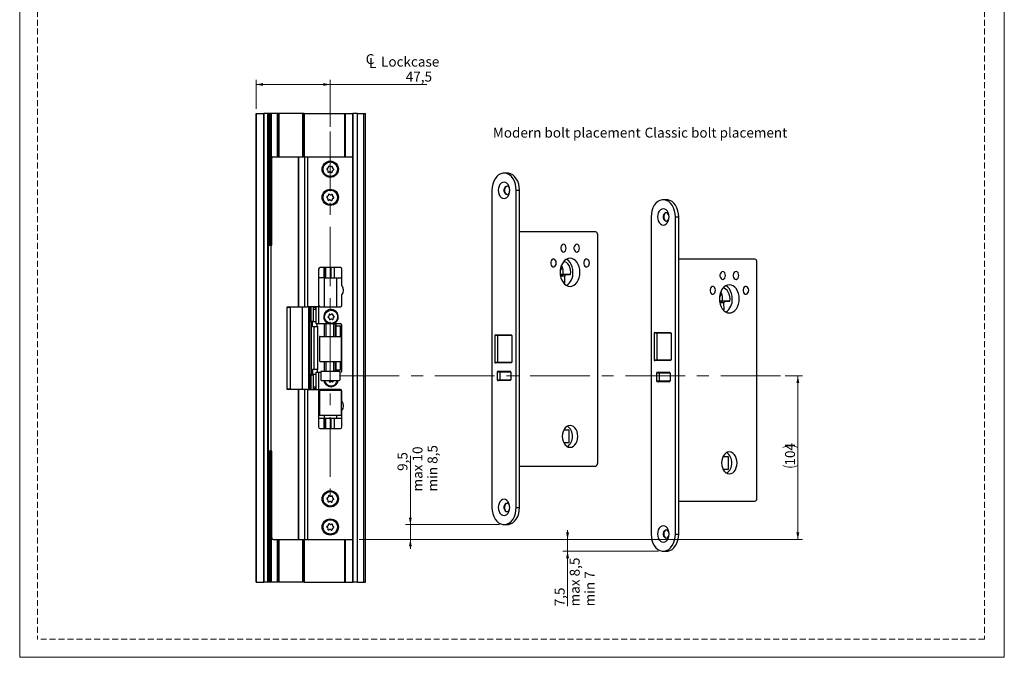
# Model space of a CAD drawing. Units: millimetres. Extents: x 0 to 210, y 0 to 297.
# Drawn here: x 0 to 210, y 0 to 136 of the extents above; entities that cross this region are included whole.
import ezdxf

# ---------------------------------------------------------------- set-up
doc = ezdxf.new("R2010")
doc.units = ezdxf.units.MM
doc.linetypes.add('CENTERX2', pattern=[20.32, 12.7, -2.54, 2.54, -2.54])
doc.linetypes.add('HIDDEN', pattern=[1.905, 1.27, -0.635])
doc.layers.add('STÖDLINJER', color=7, linetype='HIDDEN', plot=False)
doc.styles.add('SLDTEXTSTYLE1', font='TXT', dxfattribs={"width": 0.605})
doc.dimstyles.new('SLDDIMSTYLE0', dxfattribs={"dimtxt": 2.054655, "dimasz": 1.5, "dimexe": 0, "dimexo": 0.0625, "dimgap": 0.513664, "dimtad": 1, "dimdec": 1, "dimlfac": 3, "dimrnd": 1e-09, "dimzin": 12, "dimdsep": 46, "dimtxsty": 'SLDTEXTSTYLE1', "dimsah": 1, "dimcen": 0.09, "dimadec": 0, "dimazin": 3, "dimtfac": 1, "dimtdec": 1, "dimtofl": 0, "dimtmove": 0, "dimatfit": 3, "dimfxl": 0, "dimfrac": 2, "dimtolj": 1, "dimtzin": 12, "dimarcsym": 0})
doc.dimstyles.new('SLDDIMSTYLE2', dxfattribs={"dimtxt": 2.054655, "dimasz": 1.5, "dimexe": 0, "dimexo": 0.0625, "dimgap": 0.513664, "dimtad": 1, "dimdec": 1, "dimlfac": 3, "dimrnd": 1e-09, "dimzin": 12, "dimdsep": 46, "dimtxsty": 'SLDTEXTSTYLE1', "dimsah": 1, "dimcen": 0.09, "dimadec": 0, "dimazin": 3, "dimtfac": 1, "dimtdec": 1, "dimtmove": 0, "dimatfit": 0, "dimfxl": 0, "dimfrac": 2, "dimtolj": 1, "dimtzin": 12, "dimarcsym": 0})

# ---------------------------------------------------------------- blocks, each defined once
blk = doc.blocks.new('_D_17')
at = {"color": 7, "linetype": 'Continuous', "lineweight": 0}
for p, q in [((83.32, 28.31), (83.32, 42.98)), ((102.3, 28.31), (82.32, 28.31)), ((83.32, 25.15), (83.32, 28.31)), ((72.41, 25.15), (84.32, 25.15)), ((83.32, 25.15), (83.32, 23.15))]:
    blk.add_line(p, q, dxfattribs=at)
at = {"color": 7, "linetype": 'Continuous', "lineweight": 18}
for points in [[(83.32, 28.31), (83.63, 29.81), (83.01, 29.81)], [(83.32, 25.15), (83.01, 23.65), (83.63, 23.65)]]:
    blk.add_solid(points, dxfattribs=at)
at = {"color": 7, "linetype": 'Continuous', "lineweight": 18, "char_height": 2.117, "attachment_point": 1, "rotation": 90, "style": 'SLDTEXTSTYLE1'}
for s, insert in [('max 10', (83.79, 35.4)), ('min 8,5', (86.99, 35.4)), ('9,5', (80.59, 39.77))]:
    blk.add_mtext(s, dxfattribs=dict(at, insert=insert))
blk = doc.blocks.new('_D_18')
at = {"color": 7, "linetype": 'Continuous', "lineweight": 0}
for p, q in [((116.85, 25.15), (116.85, 27.15)), ((72.41, 25.15), (117.85, 25.15)), ((116.85, 25.15), (116.85, 22.65)), ((136.27, 22.65), (115.85, 22.65)), ((116.85, 22.65), (116.85, 10.88))]:
    blk.add_line(p, q, dxfattribs=at)
at = {"color": 7, "linetype": 'Continuous', "lineweight": 18}
for points in [[(116.85, 25.15), (117.16, 26.65), (116.54, 26.65)], [(116.85, 22.65), (116.54, 21.15), (117.16, 21.15)]]:
    blk.add_solid(points, dxfattribs=at)
at = {"color": 7, "linetype": 'Continuous', "lineweight": 18, "char_height": 2.117, "attachment_point": 1, "rotation": 90, "style": 'SLDTEXTSTYLE1'}
for s, insert in [('max 8,5', (117.32, 10.88)), ('min 7', (120.52, 10.88)), ('7,5', (114.12, 10.88))]:
    blk.add_mtext(s, dxfattribs=dict(at, insert=insert))
blk = doc.blocks.new('_D_19')
at = {"color": 7, "linetype": 'Continuous', "lineweight": 0}
for p, q in [((163.23, 60.05), (166.97, 60.05)), ((165.97, 60.05), (165.97, 25.15)), ((72.41, 25.15), (166.97, 25.15))]:
    blk.add_line(p, q, dxfattribs=at)
at = {"color": 7, "linetype": 'Continuous', "lineweight": 18}
for centre, start, end in [((164.37, 41.58), 63.4349, 116.5651), ((164.37, 44.12), 243.4349, 296.5651)]:
    blk.add_arc(centre, 3.58, start, end, dxfattribs=at)
for points in [[(165.97, 60.05), (165.66, 58.55), (166.28, 58.55)], [(165.97, 25.15), (166.28, 26.65), (165.66, 26.65)]]:
    blk.add_solid(points, dxfattribs=at)
at = {"color": 7, "linetype": 'Continuous', "lineweight": 18, "insert": (163.24, 40.92), "char_height": 2.117, "attachment_point": 1, "rotation": 90, "style": 'SLDTEXTSTYLE1'}
blk.add_mtext('104', dxfattribs=at)
blk = doc.blocks.new('SW_SYMBOL_MOD_CL')
at = {"color": 0, "linetype": 'Continuous', "lineweight": 18, "char_height": 776, "attachment_point": 5, "style": 'SLDTEXTSTYLE1'}
for s, insert in [('C', (400, 600)), ('L', (600, 300))]:
    blk.add_mtext(s, dxfattribs=dict(at, insert=insert))
blk = doc.blocks.new('_D_20')
at = {"color": 7, "linetype": 'Continuous', "lineweight": 0}
for p, q in [((50.41, 117.02), (50.41, 123.23)), ((66.24, 122.23), (50.41, 122.23)), ((66.24, 113.2), (66.24, 123.23)), ((66.24, 122.23), (86.84, 122.23))]:
    blk.add_line(p, q, dxfattribs=at)
at = {"color": 7, "linetype": 'Continuous', "lineweight": 18}
for points in [[(50.41, 122.23), (51.91, 121.92), (51.91, 122.54)], [(66.24, 122.23), (64.74, 122.54), (64.74, 121.92)]]:
    blk.add_solid(points, dxfattribs=at)
at = {"color": 7, "linetype": 'Continuous', "lineweight": 18, "xscale": 0.002728526715850659, "yscale": 0.002728526715850659, "zscale": 0.002728526715850659, "rotation": 359.9999999999992}
blk.add_blockref('SW_SYMBOL_MOD_CL', (73.63, 125.73), dxfattribs=at)
at = {"color": 7, "linetype": 'Continuous', "lineweight": 18, "char_height": 2.117, "attachment_point": 1, "style": 'SLDTEXTSTYLE1'}
for s, insert in [('Lockcase', (77.07, 128.16)), ('47,5', (82.34, 124.96))]:
    blk.add_mtext(s, dxfattribs=dict(at, insert=insert))

msp = doc.modelspace()

# ---------------------------------------------------------------- linework, layer by layer
at = {"color": 7, "linetype": 'Continuous', "lineweight": 18}
for p, q in [((0, 0), (0, 297)), ((210, 297), (210, 0)), ((210, 0), (0, 0))]:
    msp.add_line(p, q, dxfattribs=at)
at = {"color": 7, "linetype": 'Continuous', "lineweight": 25}
for p, q in [((50.41, 16.024), (50.41, 116.024)), ((50.41, 116.024), (50.493, 116.024)), ((50.493, 16.024), (50.493, 116.024)), ((50.493, 116.024), (52.076, 116.024)), ((52.175, 116.024), (52.076, 116.024)), ((52.076, 16.024), (52.076, 116.024)), ((52.175, 16.024), (52.175, 116.024)), ((52.908, 116.024), (52.175, 116.024)), ((52.908, 16.024), (52.908, 116.024)), ((53.075, 116.024), (52.908, 116.024)), ((53.075, 88.19), (53.075, 116.024)), ((53.242, 116.024), (53.075, 116.024)), ((53.242, 88.19), (53.242, 116.024)), ((53.508, 116.024), (53.242, 116.024)), ((53.508, 88.19), (53.508, 116.024)), ((53.675, 116.024), (53.508, 116.024)), ((53.675, 88.19), (53.675, 116.024)), ((54.972, 116.024), (53.675, 116.024)), ((54.972, 106.813), (54.972, 116.024)), ((55.038, 116.024), (54.972, 116.024)), ((55.172, 116.024), (55.038, 116.024)), ((55.038, 106.813), (55.038, 116.024)), ((55.172, 106.813), (55.172, 116.024)), ((55.339, 116.024), (55.172, 116.024)), ((55.339, 106.813), (55.339, 116.024)), ((60.378, 116.024), (55.339, 116.024)), ((60.378, 106.813), (60.378, 116.024)), ((60.545, 116.024), (60.378, 116.024)), ((60.545, 106.813), (60.545, 116.024)), ((60.678, 116.024), (60.545, 116.024)), ((60.678, 106.813), (60.678, 116.024)), ((60.678, 116.024), (60.745, 116.024)), ((60.745, 106.813), (60.745, 116.024)), ((60.745, 116.024), (69.325, 116.024)), ((69.325, 106.813), (69.325, 116.024)), ((69.325, 116.024), (69.408, 116.024)), ((69.408, 106.813), (69.408, 116.024)), ((69.408, 116.024), (69.492, 116.024)), ((69.492, 106.813), (69.492, 116.024)), ((69.492, 116.024), (71.085, 116.024)), ((71.085, 116.024), (71.085, 16.024)), ((71.087, 116.024), (71.085, 116.024)), ((71.087, 16.024), (71.087, 116.024)), ((72.044, 116.024), (71.087, 116.024)), ((72.044, 16.024), (72.044, 116.024)), ((72.075, 116.024), (72.044, 116.024)), ((72.075, 16.024), (72.075, 116.024)), ((72.075, 116.024), (73.408, 116.024)), ((73.408, 16.024), (73.408, 116.024)), ((73.408, 116.024), (73.742, 116.024)), ((73.742, 116.024), (73.743, 116.024)), ((73.742, 16.024), (73.742, 116.024)), ((73.743, 16.024), (73.743, 116.024)), ((53.742, 87.98), (53.742, 106.48)), ((54.075, 106.813), (59.408, 106.813)), ((59.408, 106.813), (59.462, 106.813)), ((59.408, 106.813), (59.408, 74.813)), ((59.462, 106.813), (60.772, 106.813)), ((59.462, 106.813), (59.462, 74.813)), ((60.772, 106.813), (60.772, 74.813)), ((60.772, 106.813), (61.361, 106.813)), ((61.361, 106.813), (61.361, 74.813)), ((61.361, 106.813), (71.085, 106.813)), ((104.005, 103.313), (103.298, 103.313)), ((100.705, 99.647), (100.705, 31.98)), ((105.891, 99.647), (106.598, 99.647)), ((105.891, 31.98), (105.891, 99.647)), ((106.598, 31.98), (106.598, 99.647)), ((137.977, 97.647), (137.27, 97.647)), ((134.677, 93.98), (134.677, 26.313)), ((139.863, 93.98), (140.57, 93.98)), ((139.863, 26.313), (139.863, 93.98)), ((140.57, 26.313), (140.57, 93.98)), ((122.802, 90.813), (106.598, 90.813)), ((123.274, 41.48), (123.274, 90.147)), ((53.242, 88.19), (53.075, 88.19)), ((53.075, 87.98), (53.075, 88.19)), ((53.075, 43.98), (53.075, 87.98)), ((53.075, 87.98), (53.575, 87.98)), ((53.508, 88.19), (53.242, 88.19)), ((53.675, 88.19), (53.508, 88.19)), ((53.575, 87.98), (53.575, 43.98)), ((53.575, 87.98), (53.742, 87.98)), ((156.774, 84.98), (140.57, 84.98)), ((157.246, 33.98), (157.246, 84.313)), ((63.742, 82.813), (63.742, 75.147)), ((68.408, 83.147), (64.075, 83.147)), ((64.917, 80.98), (64.917, 83.147)), ((65.084, 80.98), (65.084, 83.147)), ((65.225, 80.98), (65.225, 83.147)), ((65.292, 80.98), (65.292, 83.147)), ((66.409, 80.98), (66.409, 83.147)), ((67.076, 83.147), (67.076, 80.98)), ((68.742, 79.313), (68.742, 82.813)), ((115.293, 82.641), (115.289, 82.641)), ((115.524, 83.595), (115.527, 82.976)), ((64.965, 80.98), (63.742, 80.98)), ((64.965, 80.98), (64.965, 74.813)), ((64.965, 80.98), (67.556, 80.98)), ((67.556, 80.98), (67.556, 74.813)), ((67.556, 80.98), (68.742, 80.98)), ((115.288, 81.657), (115.896, 81.663)), ((117.499, 81.663), (115.896, 81.663)), ((116.25, 79.871), (115.999, 79.871)), ((116.039, 79.824), (116.25, 79.871)), ((116.25, 79.871), (116.242, 81.317)), ((116.476, 81.653), (117.499, 81.663)), ((149.496, 77.929), (149.499, 77.31)), ((68.742, 75.147), (68.742, 77.313)), ((149.26, 75.99), (149.868, 75.996)), ((149.265, 76.974), (149.261, 76.974)), ((151.471, 75.996), (149.868, 75.996)), ((150.222, 74.204), (150.214, 75.65)), ((150.448, 75.986), (151.471, 75.996)), ((57.075, 74.747), (57.075, 74.813)), ((57.075, 74.813), (59.408, 74.813)), ((57.075, 57.213), (57.075, 74.747)), ((57.075, 74.747), (57.723, 74.747)), ((57.723, 57.213), (57.723, 74.747)), ((60.283, 74.747), (57.723, 74.747)), ((58.908, 74.813), (58.908, 74.747)), ((59.408, 74.813), (59.462, 74.813)), ((59.462, 74.813), (60.772, 74.813)), ((60.283, 57.213), (60.283, 74.747)), ((60.772, 74.813), (61.361, 74.813)), ((63.742, 74.813), (61.361, 74.813)), ((61.651, 57.147), (61.651, 74.813)), ((61.751, 57.147), (61.751, 74.813)), ((61.751, 74.813), (61.751, 57.147)), ((62.084, 71.663), (62.084, 74.813)), ((62.184, 71.663), (62.184, 74.813)), ((62.575, 74.813), (62.575, 74.647)), ((63.075, 74.647), (62.575, 74.647)), ((62.575, 74.647), (62.575, 74.313)), ((62.575, 74.313), (62.575, 71.613)), ((62.575, 74.313), (63.242, 74.313)), ((63.075, 74.647), (63.075, 74.313)), ((63.242, 71.147), (63.242, 74.813)), ((63.742, 74.813), (63.742, 71.147)), ((64.075, 74.813), (68.408, 74.813)), ((150.222, 74.204), (149.971, 74.204)), ((150.011, 74.157), (150.222, 74.204)), ((62.177, 71.663), (61.811, 71.663)), ((61.811, 71.663), (61.811, 60.297)), ((62.177, 71.663), (62.177, 60.297)), ((62.575, 71.663), (62.177, 71.663)), ((62.241, 60.413), (62.241, 71.613)), ((62.241, 71.613), (62.244, 71.613)), ((62.244, 60.413), (62.244, 71.613)), ((62.244, 71.613), (62.454, 71.613)), ((62.454, 70.613), (62.454, 71.613)), ((63.242, 71.613), (62.454, 71.613)), ((62.454, 70.613), (62.813, 70.613)), ((62.813, 61.413), (62.813, 70.613)), ((62.813, 70.613), (63.577, 70.613)), ((63.742, 71.147), (63.242, 71.147)), ((63.431, 70.613), (63.431, 71.147)), ((63.577, 61.413), (63.577, 70.613)), ((65.956, 71.147), (63.742, 71.147)), ((64.904, 71.147), (64.904, 68.48)), ((65.392, 68.48), (65.392, 71.147)), ((68.408, 71.147), (66.861, 71.147)), ((66.998, 68.48), (66.998, 71.147)), ((67.442, 71.147), (67.442, 70.647)), ((67.442, 70.647), (67.442, 68.48)), ((68.367, 70.647), (67.442, 70.647)), ((68.367, 70.647), (68.367, 68.48)), ((68.608, 70.647), (68.367, 70.647)), ((68.608, 61.313), (68.608, 70.647)), ((68.742, 61.147), (68.742, 70.813)), ((135.453, 69.313), (135.738, 69.313)), ((135.738, 69.313), (138.802, 69.313)), ((63.908, 68.313), (63.908, 63.313)), ((64.075, 68.48), (68.477, 68.48)), ((68.575, 68.465), (68.575, 63.162)), ((101.884, 68.647), (101.315, 68.647)), ((101.315, 68.647), (101.315, 62.98)), ((101.481, 68.813), (101.766, 68.813)), ((101.766, 68.813), (104.83, 68.813)), ((101.884, 68.647), (101.884, 62.98)), ((104.948, 68.647), (101.884, 68.647)), ((104.948, 68.647), (104.948, 62.98)), ((135.856, 69.147), (135.287, 69.147)), ((135.287, 69.147), (135.287, 63.48)), ((135.856, 69.147), (135.856, 63.48)), ((138.92, 69.147), (135.856, 69.147)), ((138.92, 69.147), (138.92, 63.48)), ((64.075, 63.147), (68.477, 63.147)), ((64.904, 63.147), (64.904, 61.047)), ((65.392, 61.047), (65.392, 63.147)), ((66.998, 61.047), (66.998, 63.147)), ((67.442, 63.147), (67.442, 61.313)), ((68.367, 63.147), (68.367, 61.313)), ((135.287, 63.48), (135.856, 63.48)), ((135.738, 63.313), (135.453, 63.313)), ((138.802, 63.313), (135.738, 63.313)), ((135.856, 63.48), (138.92, 63.48)), ((62.454, 61.413), (62.454, 60.413)), ((62.813, 61.413), (62.454, 61.413)), ((63.577, 61.413), (62.813, 61.413)), ((63.431, 61.413), (63.431, 60.813)), ((64.375, 61.047), (68.044, 61.047)), ((67.442, 61.313), (68.367, 61.313)), ((67.442, 61.313), (67.442, 61.047)), ((68.275, 60.913), (68.275, 59.213)), ((68.608, 61.313), (68.367, 61.313)), ((101.315, 62.98), (101.884, 62.98)), ((101.766, 62.813), (101.481, 62.813)), ((104.83, 62.813), (101.766, 62.813)), ((101.884, 62.98), (104.948, 62.98)), ((102.024, 61.047), (102.308, 61.047)), ((102.308, 61.047), (104.618, 61.047)), ((62.177, 60.297), (61.811, 60.297)), ((62.084, 57.147), (62.084, 60.297)), ((62.177, 60.297), (62.575, 60.297)), ((62.184, 57.147), (62.184, 60.297)), ((62.244, 60.413), (62.241, 60.413)), ((62.454, 60.413), (62.244, 60.413)), ((62.454, 60.413), (63.242, 60.413)), ((62.575, 60.413), (62.575, 57.647)), ((63.242, 57.147), (63.242, 60.813)), ((63.242, 60.813), (63.742, 60.813)), ((63.742, 60.813), (63.742, 57.147)), ((63.742, 60.813), (64.208, 60.813)), ((64.208, 60.88), (64.208, 59.247)), ((64.375, 59.08), (68.044, 59.08)), ((68.275, 60.813), (68.408, 60.813)), ((102.426, 60.88), (101.857, 60.88)), ((101.857, 60.88), (101.857, 59.213)), ((101.857, 59.213), (102.426, 59.213)), ((102.308, 59.047), (102.024, 59.047)), ((104.618, 59.047), (102.308, 59.047)), ((102.426, 60.88), (102.426, 59.213)), ((104.736, 60.88), (102.426, 60.88)), ((102.426, 59.213), (104.736, 59.213)), ((104.736, 60.88), (104.736, 59.213)), ((136.398, 60.647), (135.829, 60.647)), ((135.829, 60.647), (135.829, 58.98)), ((135.829, 58.98), (136.398, 58.98)), ((135.996, 60.813), (136.28, 60.813)), ((136.28, 58.813), (135.996, 58.813)), ((136.28, 60.813), (138.59, 60.813)), ((138.59, 58.813), (136.28, 58.813)), ((136.398, 60.647), (136.398, 58.98)), ((138.708, 60.647), (136.398, 60.647)), ((136.398, 58.98), (138.708, 58.98)), ((138.708, 60.647), (138.708, 58.98)), ((57.075, 57.147), (57.075, 57.213)), ((57.723, 57.213), (57.075, 57.213)), ((59.408, 57.147), (57.075, 57.147)), ((57.723, 57.213), (60.283, 57.213)), ((58.908, 57.213), (58.908, 57.147)), ((59.408, 57.147), (59.408, 25.147)), ((59.462, 57.147), (59.408, 57.147)), ((59.462, 57.147), (59.462, 25.147)), ((60.772, 57.147), (59.462, 57.147)), ((60.772, 57.147), (60.772, 25.147)), ((61.361, 57.147), (60.772, 57.147)), ((61.361, 57.147), (61.361, 25.147)), ((61.361, 57.147), (63.742, 57.147)), ((63.242, 57.647), (62.575, 57.647)), ((62.575, 57.647), (62.575, 57.313)), ((63.075, 57.313), (62.575, 57.313)), ((62.575, 57.313), (62.575, 57.147)), ((63.075, 57.647), (63.075, 57.313)), ((63.742, 56.813), (63.742, 49.147)), ((63.908, 56.813), (63.908, 51.813)), ((68.408, 57.147), (64.075, 57.147)), ((64.075, 56.98), (68.477, 56.98)), ((64.965, 57.147), (64.965, 56.98)), ((67.556, 57.147), (67.556, 56.98)), ((68.575, 56.965), (68.575, 51.662)), ((68.742, 54.647), (68.742, 56.813)), ((68.742, 49.147), (68.742, 52.647)), ((64.965, 50.98), (63.742, 50.98)), ((64.075, 51.647), (68.477, 51.647)), ((64.917, 48.813), (64.917, 50.98)), ((64.965, 51.647), (64.965, 50.98)), ((67.556, 50.98), (64.965, 50.98)), ((65.084, 48.813), (65.084, 50.98)), ((65.225, 48.813), (65.225, 50.98)), ((65.292, 48.813), (65.292, 50.98)), ((66.409, 48.813), (66.409, 50.98)), ((67.076, 50.98), (67.076, 48.813)), ((67.556, 51.647), (67.556, 50.98)), ((68.742, 50.98), (67.556, 50.98)), ((64.075, 48.813), (68.408, 48.813)), ((117.181, 48.48), (116.027, 48.48)), ((117.181, 45.813), (117.181, 48.48)), ((116.027, 45.813), (117.181, 45.813)), ((53.575, 43.98), (53.075, 43.98)), ((53.075, 43.857), (53.075, 43.98)), ((53.075, 16.024), (53.075, 43.857)), ((53.075, 43.857), (53.242, 43.857)), ((53.242, 16.024), (53.242, 43.857)), ((53.242, 43.857), (53.508, 43.857)), ((53.508, 16.024), (53.508, 43.857)), ((53.508, 43.857), (53.675, 43.857)), ((53.742, 43.98), (53.575, 43.98)), ((53.675, 16.024), (53.675, 43.857)), ((53.742, 25.48), (53.742, 43.98)), ((151.153, 42.813), (149.999, 42.813)), ((151.153, 40.147), (151.153, 42.813)), ((106.598, 40.813), (122.802, 40.813)), ((149.999, 40.147), (151.153, 40.147)), ((105.891, 31.98), (106.598, 31.98)), ((140.57, 33.313), (156.774, 33.313)), ((103.298, 28.313), (104.005, 28.313)), ((139.863, 26.313), (140.57, 26.313)), ((54.075, 25.147), (59.408, 25.147)), ((54.972, 16.024), (54.972, 25.147)), ((55.038, 16.024), (55.038, 25.147)), ((55.172, 16.024), (55.172, 25.147)), ((55.339, 16.024), (55.339, 25.147)), ((59.408, 25.147), (59.462, 25.147)), ((59.462, 25.147), (60.772, 25.147)), ((60.378, 16.024), (60.378, 25.147)), ((60.545, 16.024), (60.545, 25.147)), ((60.678, 16.024), (60.678, 25.147)), ((60.745, 16.024), (60.745, 25.147)), ((60.772, 25.147), (61.361, 25.147)), ((61.361, 25.147), (71.085, 25.147)), ((69.325, 16.024), (69.325, 25.147)), ((69.408, 16.024), (69.408, 25.147)), ((69.492, 16.024), (69.492, 25.147)), ((137.27, 22.647), (137.977, 22.647)), ((50.41, 16.024), (50.493, 16.024)), ((50.493, 16.024), (52.076, 16.024)), ((52.175, 16.024), (52.076, 16.024)), ((52.908, 16.024), (52.175, 16.024)), ((53.075, 16.024), (52.908, 16.024)), ((53.242, 16.024), (53.075, 16.024)), ((53.508, 16.024), (53.242, 16.024)), ((53.675, 16.024), (53.508, 16.024)), ((54.972, 16.024), (53.675, 16.024)), ((55.038, 16.024), (54.972, 16.024)), ((55.172, 16.024), (55.038, 16.024)), ((55.339, 16.024), (55.172, 16.024)), ((60.378, 16.024), (55.339, 16.024)), ((60.545, 16.024), (60.378, 16.024)), ((60.678, 16.024), (60.545, 16.024)), ((60.678, 16.024), (60.745, 16.024)), ((60.745, 16.024), (69.325, 16.024)), ((69.325, 16.024), (69.408, 16.024)), ((69.408, 16.024), (69.492, 16.024)), ((69.492, 16.024), (71.085, 16.024)), ((71.087, 16.024), (71.085, 16.024)), ((72.044, 16.024), (71.087, 16.024)), ((72.075, 16.024), (72.044, 16.024)), ((72.075, 16.024), (73.408, 16.024)), ((73.408, 16.024), (73.742, 16.024)), ((73.742, 16.024), (73.743, 16.024))]:
    msp.add_line(p, q, dxfattribs=at)
at = {"color": 7, "linetype": 'CENTERX2', "lineweight": 18}
for p, q in [((66.242, 112.198), (66.242, 34.21)), ((162.234, 60.047), (67.642, 60.047))]:
    msp.add_line(p, q, dxfattribs=at)
at = {"color": 206, "linetype": 'Continuous', "lineweight": 25}
for p, q in [((116.476, 81.653), (115.289, 81.653)), ((116.242, 81.317), (115.343, 81.317)), ((150.448, 75.986), (149.261, 75.986)), ((150.214, 75.65), (149.315, 75.65)), ((67.329, 68.48), (67.329, 71.147)), ((67.329, 61.047), (67.329, 63.147))]:
    msp.add_line(p, q, dxfattribs=at)
at = {"color": 7, "linetype": 'Continuous', "lineweight": 25, "flags": 128}
for points in [[(105.891, 99.647), (105.847, 100.32), (105.716, 100.971), (105.502, 101.577), (105.214, 102.117), (104.861, 102.573), (104.454, 102.929), (104.008, 103.173), (103.537, 103.298), (103.059, 103.298), (102.589, 103.173), (102.142, 102.929), (101.736, 102.573), (101.382, 102.117), (101.094, 101.577), (100.88, 100.971), (100.749, 100.32), (100.705, 99.647)], [(106.598, 99.647), (106.554, 100.32), (106.423, 100.971), (106.21, 101.577), (105.921, 102.117), (105.568, 102.573), (105.161, 102.929), (104.715, 103.173), (104.244, 103.298), (104.005, 103.313)], [(104.524, 99.647), (104.482, 100.095), (104.36, 100.513), (104.165, 100.872), (103.911, 101.148), (103.615, 101.321), (103.298, 101.38), (102.981, 101.321), (102.685, 101.148), (102.431, 100.872), (102.237, 100.513), (102.114, 100.095), (102.072, 99.647), (102.114, 99.198), (102.237, 98.78), (102.431, 98.421), (102.685, 98.146), (102.981, 97.972), (103.298, 97.913), (103.615, 97.972), (103.911, 98.146), (104.165, 98.421), (104.36, 98.78), (104.482, 99.198), (104.524, 99.647)], [(104.524, 99.647), (104.482, 99.966), (104.361, 100.242), (104.178, 100.437), (103.957, 100.526), (103.728, 100.496), (103.523, 100.352), (103.368, 100.112), (103.285, 99.809), (103.285, 99.484), (103.368, 99.182), (103.523, 98.942), (103.728, 98.797), (103.957, 98.767), (104.178, 98.856), (104.361, 99.052), (104.482, 99.328), (104.524, 99.647)], [(103.952, 100.527), (103.834, 100.496), (103.629, 100.352), (103.474, 100.112), (103.391, 99.809), (103.391, 99.484), (103.474, 99.182), (103.629, 98.942), (103.834, 98.797), (103.952, 98.767)], [(139.863, 93.98), (139.819, 94.654), (139.688, 95.305), (139.474, 95.91), (139.186, 96.45), (138.832, 96.906), (138.426, 97.262), (137.98, 97.507), (137.509, 97.631), (137.031, 97.631), (136.56, 97.507), (136.114, 97.262), (135.708, 96.906), (135.354, 96.45), (135.066, 95.91), (134.852, 95.305), (134.721, 94.654), (134.677, 93.98)], [(140.57, 93.98), (140.526, 94.654), (140.395, 95.305), (140.182, 95.91), (139.893, 96.45), (139.54, 96.906), (139.133, 97.262), (138.687, 97.507), (138.216, 97.631), (137.977, 97.647)], [(138.496, 93.98), (138.454, 94.429), (138.331, 94.847), (138.137, 95.206), (137.883, 95.481), (137.587, 95.654), (137.27, 95.713), (136.953, 95.654), (136.657, 95.481), (136.403, 95.206), (136.209, 94.847), (136.086, 94.429), (136.044, 93.98), (136.086, 93.531), (136.209, 93.113), (136.403, 92.754), (136.657, 92.479), (136.953, 92.306), (137.27, 92.247), (137.587, 92.306), (137.883, 92.479), (138.137, 92.754), (138.331, 93.113), (138.454, 93.531), (138.496, 93.98)], [(138.496, 93.98), (138.453, 94.299), (138.333, 94.575), (138.149, 94.771), (137.929, 94.86), (137.7, 94.83), (137.495, 94.685), (137.34, 94.445), (137.257, 94.142), (137.257, 93.818), (137.34, 93.515), (137.495, 93.275), (137.7, 93.13), (137.929, 93.1), (138.149, 93.189), (138.333, 93.385), (138.453, 93.661), (138.496, 93.98)], [(137.924, 94.86), (137.806, 94.83), (137.601, 94.685), (137.446, 94.445), (137.363, 94.142), (137.363, 93.818), (137.446, 93.515), (137.601, 93.275), (137.806, 93.13), (137.924, 93.1)], [(116.556, 87.313), (116.517, 87.614), (116.403, 87.875), (116.23, 88.059), (116.021, 88.143), (115.806, 88.115), (115.612, 87.978), (115.466, 87.752), (115.388, 87.466), (115.388, 87.16), (115.466, 86.875), (115.612, 86.648), (115.806, 86.512), (116.021, 86.484), (116.23, 86.567), (116.403, 86.752), (116.517, 87.012), (116.556, 87.313)], [(119.385, 87.313), (119.345, 87.614), (119.231, 87.875), (119.058, 88.059), (118.85, 88.143), (118.634, 88.115), (118.44, 87.978), (118.295, 87.752), (118.216, 87.466), (118.216, 87.16), (118.295, 86.875), (118.44, 86.648), (118.634, 86.512), (118.85, 86.484), (119.058, 86.567), (119.231, 86.752), (119.345, 87.012), (119.385, 87.313)], [(114.435, 84.147), (114.395, 84.448), (114.281, 84.708), (114.108, 84.893), (113.9, 84.976), (113.684, 84.948), (113.491, 84.812), (113.345, 84.585), (113.267, 84.3), (113.267, 83.994), (113.345, 83.708), (113.491, 83.482), (113.684, 83.345), (113.9, 83.317), (114.108, 83.401), (114.281, 83.585), (114.395, 83.846), (114.435, 84.147)], [(119.503, 82.147), (119.462, 82.732), (119.341, 83.295), (119.145, 83.813), (118.881, 84.268), (118.56, 84.641), (118.193, 84.918), (117.795, 85.089), (117.381, 85.147), (116.967, 85.089), (116.569, 84.918), (116.203, 84.641), (115.881, 84.268), (115.617, 83.813), (115.421, 83.295), (115.301, 82.732), (115.26, 82.147), (115.301, 81.561), (115.421, 80.999), (115.617, 80.48), (115.881, 80.025), (116.203, 79.652), (116.569, 79.375), (116.967, 79.204), (117.381, 79.147), (117.795, 79.204), (118.193, 79.375), (118.56, 79.652), (118.881, 80.025), (119.145, 80.48), (119.341, 80.999), (119.462, 81.561), (119.503, 82.147)], [(117.499, 81.663), (117.534, 82.179), (117.489, 82.693), (117.364, 83.18), (117.166, 83.616), (116.905, 83.98), (116.594, 84.253), (116.248, 84.423), (116.039, 84.47)], [(118.006, 82.147), (117.965, 82.732), (117.844, 83.295), (117.648, 83.813), (117.385, 84.268), (117.063, 84.641), (116.696, 84.918), (116.633, 84.954)], [(121.506, 84.147), (121.466, 84.448), (121.352, 84.708), (121.179, 84.893), (120.971, 84.976), (120.756, 84.948), (120.562, 84.812), (120.416, 84.585), (120.338, 84.3), (120.338, 83.994), (120.416, 83.708), (120.562, 83.482), (120.756, 83.345), (120.971, 83.317), (121.179, 83.401), (121.352, 83.585), (121.466, 83.846), (121.506, 84.147)], [(150.528, 81.48), (150.488, 81.781), (150.374, 82.041), (150.202, 82.226), (149.993, 82.31), (149.778, 82.282), (149.584, 82.145), (149.438, 81.919), (149.36, 81.633), (149.36, 81.327), (149.438, 81.041), (149.584, 80.815), (149.778, 80.678), (149.993, 80.65), (150.202, 80.734), (150.374, 80.919), (150.488, 81.179), (150.528, 81.48)], [(153.357, 81.48), (153.317, 81.781), (153.203, 82.041), (153.03, 82.226), (152.822, 82.31), (152.606, 82.282), (152.412, 82.145), (152.266, 81.919), (152.188, 81.633), (152.188, 81.327), (152.266, 81.041), (152.412, 80.815), (152.606, 80.678), (152.822, 80.65), (153.03, 80.734), (153.203, 80.919), (153.317, 81.179), (153.357, 81.48)], [(148.407, 78.313), (148.367, 78.614), (148.253, 78.875), (148.08, 79.059), (147.872, 79.143), (147.656, 79.115), (147.463, 78.978), (147.317, 78.752), (147.238, 78.466), (147.238, 78.16), (147.317, 77.875), (147.463, 77.648), (147.656, 77.512), (147.872, 77.484), (148.08, 77.567), (148.253, 77.752), (148.367, 78.012), (148.407, 78.313)], [(153.475, 76.48), (153.434, 77.065), (153.313, 77.628), (153.117, 78.147), (152.853, 78.601), (152.532, 78.974), (152.165, 79.252), (151.767, 79.422), (151.353, 79.48), (150.939, 79.422), (150.541, 79.252), (150.175, 78.974), (149.853, 78.601), (149.589, 78.147), (149.393, 77.628), (149.273, 77.065), (149.232, 76.48), (149.273, 75.895), (149.393, 75.332), (149.589, 74.813), (149.853, 74.359), (150.175, 73.986), (150.541, 73.708), (150.939, 73.538), (151.353, 73.48), (151.767, 73.538), (152.165, 73.708), (152.532, 73.986), (152.853, 74.359), (153.117, 74.813), (153.313, 75.332), (153.434, 75.895), (153.475, 76.48)], [(151.471, 75.996), (151.506, 76.512), (151.461, 77.026), (151.336, 77.513), (151.138, 77.949), (150.877, 78.313), (150.566, 78.587), (150.22, 78.756), (150.011, 78.803)], [(151.978, 76.48), (151.937, 77.065), (151.816, 77.628), (151.62, 78.147), (151.357, 78.601), (151.035, 78.974), (150.668, 79.252), (150.605, 79.287)], [(155.478, 78.313), (155.438, 78.614), (155.324, 78.875), (155.151, 79.059), (154.943, 79.143), (154.728, 79.115), (154.534, 78.978), (154.388, 78.752), (154.31, 78.466), (154.31, 78.16), (154.388, 77.875), (154.534, 77.648), (154.728, 77.512), (154.943, 77.484), (155.151, 77.567), (155.324, 77.752), (155.438, 78.012), (155.478, 78.313)], [(67.789, 59.08), (67.789, 59.079), (67.667, 58.699)], [(119.031, 47.147), (118.99, 47.666), (118.868, 48.159), (118.671, 48.601), (118.41, 48.971), (118.097, 49.249), (117.748, 49.421), (117.381, 49.48), (117.014, 49.421), (116.665, 49.249), (116.353, 48.971), (116.091, 48.601), (115.895, 48.159), (115.773, 47.666), (115.731, 47.147), (115.773, 46.627), (115.895, 46.134), (116.091, 45.692), (116.353, 45.322), (116.665, 45.044), (117.014, 44.872), (117.381, 44.813), (117.748, 44.872), (118.097, 45.044), (118.41, 45.322), (118.671, 45.692), (118.868, 46.134), (118.99, 46.627), (119.031, 47.147)], [(153.003, 41.48), (152.962, 41.999), (152.84, 42.492), (152.643, 42.935), (152.382, 43.304), (152.069, 43.582), (151.72, 43.755), (151.353, 43.813), (150.986, 43.755), (150.637, 43.582), (150.325, 43.304), (150.063, 42.935), (149.867, 42.492), (149.745, 41.999), (149.703, 41.48), (149.745, 40.961), (149.867, 40.468), (150.063, 40.025), (150.325, 39.656), (150.637, 39.378), (150.986, 39.205), (151.353, 39.147), (151.72, 39.205), (152.069, 39.378), (152.382, 39.656), (152.643, 40.025), (152.84, 40.468), (152.962, 40.961), (153.003, 41.48)], [(104.524, 31.98), (104.482, 32.429), (104.36, 32.847), (104.165, 33.206), (103.911, 33.481), (103.615, 33.654), (103.298, 33.713), (102.981, 33.654), (102.685, 33.481), (102.431, 33.206), (102.237, 32.847), (102.114, 32.429), (102.072, 31.98), (102.114, 31.531), (102.237, 31.113), (102.431, 30.754), (102.685, 30.479), (102.981, 30.306), (103.298, 30.247), (103.615, 30.306), (103.911, 30.479), (104.165, 30.754), (104.36, 31.113), (104.482, 31.531), (104.524, 31.98)], [(100.705, 31.98), (100.749, 31.306), (100.88, 30.655), (101.094, 30.05), (101.382, 29.51), (101.736, 29.054), (102.142, 28.698), (102.589, 28.453), (103.059, 28.329), (103.537, 28.329), (104.008, 28.453), (104.454, 28.698), (104.861, 29.054), (105.214, 29.51), (105.502, 30.05), (105.716, 30.655), (105.847, 31.306), (105.891, 31.98)], [(104.524, 31.98), (104.482, 32.299), (104.361, 32.575), (104.178, 32.771), (103.957, 32.86), (103.728, 32.83), (103.523, 32.685), (103.368, 32.445), (103.285, 32.142), (103.285, 31.818), (103.368, 31.515), (103.523, 31.275), (103.728, 31.13), (103.957, 31.1), (104.178, 31.189), (104.361, 31.385), (104.482, 31.661), (104.524, 31.98)], [(103.952, 32.86), (103.834, 32.83), (103.629, 32.685), (103.474, 32.445), (103.391, 32.142), (103.391, 31.818), (103.474, 31.515), (103.629, 31.275), (103.834, 31.13), (103.952, 31.1)], [(104.005, 28.313), (104.244, 28.329), (104.715, 28.453), (105.161, 28.698), (105.568, 29.054), (105.921, 29.51), (106.21, 30.05), (106.423, 30.655), (106.554, 31.306), (106.598, 31.98)], [(138.496, 26.313), (138.454, 26.762), (138.331, 27.18), (138.137, 27.539), (137.883, 27.814), (137.587, 27.988), (137.27, 28.047), (136.953, 27.988), (136.657, 27.814), (136.403, 27.539), (136.209, 27.18), (136.086, 26.762), (136.044, 26.313), (136.086, 25.865), (136.209, 25.447), (136.403, 25.088), (136.657, 24.812), (136.953, 24.639), (137.27, 24.58), (137.587, 24.639), (137.883, 24.812), (138.137, 25.088), (138.331, 25.447), (138.454, 25.865), (138.496, 26.313)], [(134.677, 26.313), (134.721, 25.64), (134.852, 24.989), (135.066, 24.383), (135.354, 23.843), (135.708, 23.387), (136.114, 23.031), (136.56, 22.787), (137.031, 22.662), (137.509, 22.662), (137.98, 22.787), (138.426, 23.031), (138.832, 23.387), (139.186, 23.843), (139.474, 24.383), (139.688, 24.989), (139.819, 25.64), (139.863, 26.313)], [(138.496, 26.313), (138.453, 26.632), (138.333, 26.908), (138.149, 27.104), (137.929, 27.193), (137.7, 27.163), (137.495, 27.018), (137.34, 26.778), (137.257, 26.476), (137.257, 26.151), (137.34, 25.848), (137.495, 25.608), (137.7, 25.464), (137.929, 25.434), (138.149, 25.523), (138.333, 25.718), (138.453, 25.994), (138.496, 26.313)], [(137.924, 27.193), (137.806, 27.163), (137.601, 27.018), (137.446, 26.778), (137.363, 26.476), (137.363, 26.151), (137.446, 25.848), (137.601, 25.608), (137.806, 25.464), (137.924, 25.433)], [(137.977, 22.647), (138.216, 22.662), (138.687, 22.787), (139.133, 23.031), (139.54, 23.387), (139.893, 23.843), (140.182, 24.383), (140.395, 24.989), (140.526, 25.64), (140.57, 26.313)]]:
    msp.add_lwpolyline(points, dxfattribs=at)
at = {"color": 7, "linetype": 'Continuous', "lineweight": 25}
for centre, radius in [((66.242, 104.147), 1.733), ((66.242, 104.147), 1.55), ((66.242, 98.147), 1.733), ((66.242, 98.147), 1.55), ((66.408, 72.647), 1.4), ((66.242, 33.813), 1.733), ((66.242, 33.813), 1.55), ((66.242, 27.813), 1.733), ((66.242, 27.813), 1.55)]:
    msp.add_circle(centre, radius, dxfattribs=at)
for centre, radius, start, end in [((54.075, 106.48), 0.333, 90, 180), ((65.644, 104.203), 0.15, 97.97324, 251.28972), ((65.512, 103.812), 0.263, 337.97324, 71.28972), ((65.587, 104.611), 0.262, 277.97324, 11.28972), ((65.894, 103.657), 0.15, 157.97324, 311.28972), ((65.992, 104.692), 0.15, 37.97324, 191.28972), ((66.167, 103.347), 0.263, 37.97324, 131.28972), ((66.317, 104.946), 0.262, 217.97324, 311.28972), ((66.492, 103.601), 0.15, 217.97324, 11.28972), ((66.589, 104.636), 0.15, 337.97324, 131.28972), ((66.896, 103.682), 0.263, 97.97324, 191.28972), ((66.971, 104.481), 0.262, 157.97324, 251.28972), ((66.839, 104.091), 0.15, 277.97324, 71.28972), ((65.992, 98.692), 0.15, 37.97324, 191.28972), ((66.317, 98.946), 0.262, 217.97324, 311.28972), ((66.589, 98.636), 0.15, 337.97324, 131.28972), ((65.644, 98.203), 0.15, 97.97324, 251.28972), ((65.512, 97.812), 0.263, 337.97324, 71.28972), ((65.587, 98.611), 0.262, 277.97324, 11.28972), ((65.894, 97.657), 0.15, 157.97324, 311.28972), ((66.167, 97.347), 0.263, 37.97324, 131.28972), ((66.492, 97.601), 0.15, 217.97324, 11.28972), ((66.896, 97.682), 0.263, 97.97324, 191.28972), ((66.971, 98.481), 0.262, 157.97324, 251.28972), ((66.839, 98.091), 0.15, 277.97324, 71.28972), ((122.685, 90.23), 0.595, 351.95053, 78.57825), ((156.657, 84.397), 0.595, 351.95053, 78.57825), ((64.075, 82.813), 0.333, 90, 180), ((68.408, 82.813), 0.333, 0, 90), ((115.231, 82.933), 0.299, 281.98802, 8.2519), ((112.941, 82.164), 2.997, 350.37651, 29.68363), ((114.863, 81.945), 3.15, 304.19748, 3.67592), ((116.538, 81.36), 0.299, 101.98802, 188.2519), ((67.408, 78.313), 1.667, 323.1301, 36.8699), ((146.913, 76.497), 2.997, 350.37651, 29.68363), ((149.203, 77.267), 0.299, 281.98802, 8.2519), ((150.51, 75.693), 0.299, 101.98802, 188.2519), ((148.835, 76.278), 3.15, 304.19748, 3.67592), ((64.075, 75.147), 0.333, 180, 270), ((66.408, 72.647), 1.567, 286.77474, 253.22526), ((68.408, 75.147), 0.333, 270, 0), ((65.883, 72.61), 0.132, 107.32727, 260.64375), ((65.775, 72.956), 0.23, 287.32727, 20.64375), ((65.824, 72.253), 0.23, 347.32727, 80.64375), ((66.114, 73.083), 0.132, 47.32727, 200.64375), ((66.177, 72.173), 0.132, 167.32727, 320.64375), ((66.359, 73.35), 0.23, 227.32727, 320.64375), ((66.457, 71.944), 0.23, 47.32727, 140.64375), ((66.639, 73.12), 0.132, 347.32727, 140.64375), ((66.703, 72.21), 0.132, 227.32727, 20.64375), ((66.993, 73.041), 0.23, 167.32727, 260.64375), ((67.042, 72.338), 0.23, 107.32727, 200.64375), ((66.934, 72.683), 0.132, 287.32727, 80.64375), ((68.408, 70.813), 0.333, 0, 90), ((135.453, 69.147), 0.167, 90, 180), ((135.708, 69.167), 0.149, 351.95053, 78.57825), ((138.773, 69.167), 0.149, 351.95053, 78.57825), ((64.075, 68.313), 0.167, 90, 180), ((101.481, 68.647), 0.167, 90, 180), ((101.737, 68.667), 0.149, 351.95053, 78.57825), ((104.801, 68.667), 0.149, 351.95053, 78.57825), ((64.075, 63.313), 0.167, 180, 270), ((135.453, 63.48), 0.167, 180, 270), ((135.708, 63.459), 0.149, 281.42175, 8.04947), ((138.773, 63.459), 0.149, 281.42175, 8.04947), ((64.375, 60.88), 0.167, 90, 180), ((68.408, 61.147), 0.333, 270, 0), ((101.481, 62.98), 0.167, 180, 270), ((101.737, 62.959), 0.149, 281.42175, 8.04947), ((102.024, 60.88), 0.167, 90, 180), ((102.279, 60.901), 0.149, 351.95053, 78.57825), ((104.589, 60.901), 0.149, 351.95053, 78.57825), ((104.801, 62.959), 0.149, 281.42175, 8.04947), ((64.375, 59.247), 0.167, 180, 270), ((66.408, 59.313), 1.567, 188.56528, 351.43472), ((66.408, 59.313), 1.4, 189.59407, 333.98551), ((65.824, 58.919), 0.23, 347.32727, 44.16538), ((66.177, 58.84), 0.132, 167.32727, 320.64375), ((66.457, 58.61), 0.23, 47.32727, 140.64375), ((66.703, 58.877), 0.132, 227.32727, 20.64375), ((67.042, 59.004), 0.23, 160.81673, 200.64375), ((102.024, 59.213), 0.167, 180, 270), ((102.279, 59.192), 0.149, 281.42175, 8.04947), ((104.589, 59.192), 0.149, 281.42175, 8.04947), ((135.996, 60.647), 0.167, 90, 180), ((135.996, 58.98), 0.167, 180, 270), ((136.251, 60.667), 0.149, 351.95053, 78.57825), ((136.251, 58.959), 0.149, 281.42175, 8.04947), ((138.56, 60.667), 0.149, 351.95053, 78.57825), ((138.56, 58.959), 0.149, 281.42175, 8.04947), ((64.075, 56.813), 0.333, 90, 180), ((64.075, 56.813), 0.167, 90, 180), ((68.408, 56.813), 0.333, 0, 90), ((67.408, 53.647), 1.667, 323.1301, 36.8699), ((64.075, 51.813), 0.167, 180, 270), ((64.075, 49.147), 0.333, 180, 270), ((68.408, 49.147), 0.333, 270, 0), ((115.503, 47.331), 2.393, 355.56977, 56.8847), ((115.503, 46.962), 2.393, 303.1153, 4.43023), ((149.474, 41.665), 2.393, 355.56977, 56.8847), ((122.685, 41.397), 0.595, 281.42175, 8.04947), ((149.474, 41.295), 2.393, 303.1153, 4.43023), ((65.644, 33.869), 0.15, 97.97324, 251.28972), ((65.512, 33.479), 0.263, 337.97324, 71.28972), ((65.587, 34.278), 0.262, 277.97324, 11.28972), ((65.992, 34.359), 0.15, 37.97324, 191.28972), ((66.317, 34.613), 0.262, 217.97324, 311.28972), ((66.589, 34.303), 0.15, 337.97324, 131.28972), ((66.896, 33.349), 0.263, 97.97324, 191.28972), ((66.971, 34.148), 0.263, 157.97324, 251.28972), ((66.839, 33.757), 0.15, 277.97324, 71.28972), ((156.657, 33.897), 0.595, 281.42175, 8.04947), ((65.894, 33.324), 0.15, 157.97324, 311.28972), ((66.167, 33.014), 0.263, 37.97324, 131.28972), ((66.492, 33.268), 0.15, 217.97324, 11.28972), ((65.644, 27.869), 0.15, 97.97324, 251.28972), ((65.512, 27.479), 0.263, 337.97324, 71.28972), ((65.587, 28.278), 0.262, 277.97324, 11.28972), ((65.894, 27.324), 0.15, 157.97324, 311.28972), ((65.992, 28.359), 0.15, 37.97324, 191.28972), ((66.317, 28.613), 0.262, 217.97324, 311.28972), ((66.589, 28.303), 0.15, 337.97324, 131.28972), ((66.896, 27.349), 0.263, 97.97324, 191.28972), ((66.971, 28.148), 0.263, 157.97324, 251.28972), ((66.839, 27.757), 0.15, 277.97324, 71.28972), ((54.075, 25.48), 0.333, 180, 270), ((66.167, 27.014), 0.263, 37.97324, 131.28972), ((66.492, 27.268), 0.15, 217.97324, 11.28972)]:
    msp.add_arc(centre, radius, start, end, dxfattribs=at)
for centre, major_axis, start_param, end_param in [((68.477, 68.313), (-0.236, 0), 4.2853104, 4.712389), ((68.477, 63.313), (0.236, 0), 4.712389, 5.1394676), ((68.044, 60.88), (-0.236, 0), 3.3424345, 4.712389), ((68.044, 59.247), (0.236, 0), 4.712389, 6.0823435), ((68.477, 56.813), (-0.236, 0), 4.2853104, 4.712389), ((68.477, 51.813), (0.236, 0), 4.712389, 5.1394676)]:
    msp.add_ellipse(centre, major_axis=major_axis, ratio=0.7071068, start_param=start_param, end_param=end_param, dxfattribs=at)
msp.add_open_spline([(66.861, 71.147), (66.832, 71.147), (66.776, 71.147), (66.691, 71.147), (66.604, 71.147), (66.508, 71.147), (66.403, 71.147), (66.289, 71.147), (66.175, 71.147), (66.063, 71.147), (65.991, 71.147), (65.956, 71.147)], degree=3, knots=[0, 0, 0, 0, 0.0951166, 0.1904569, 0.286563, 0.3829653, 0.5058686, 0.629467, 0.7551525, 0.8814983, 1, 1, 1, 1], dxfattribs=at)
at = {"layer": 'STÖDLINJER', "color": 7, "lineweight": 18}
for p, q in [((3.788, 292.261), (3.788, 3.898)), ((205.771, 292.261), (205.771, 3.898)), ((205.771, 3.898), (3.788, 3.898))]:
    msp.add_line(p, q, dxfattribs=at)

# ---------------------------------------------------------------- texts
at = {"color": 7, "linetype": 'Continuous', "lineweight": 0, "char_height": 2.11667, "attachment_point": 1, "style": 'SLDTEXTSTYLE1'}
for s, insert in [('Modern bolt placement', (100.906, 113.012)), ('Classic bolt placement', (133.28, 113.012))]:
    msp.add_mtext(s, dxfattribs=dict(at, insert=insert))

# ---------------------------------------------------------------- dimensions: what is measured, and where the dimension line sits
at = {"color": 7, "linetype": 'Continuous', "lineweight": 18}
dim = msp.add_linear_dim(base=(50.41, 122.229), p1=(66.242, 112.198), p2=(50.41, 116.024), text='{\\fGDT;q}Lockcase\\P<>', dimstyle='SLDDIMSTYLE0', dxfattribs=at)
dim.commit()
dim.dimension.update_dxf_attribs({"geometry": '_D_20', "text_midpoint": (80.234, 122.229), "dimtype": 160})
dim = msp.add_linear_dim(base=(165.966, 25.147), p1=(162.234, 60.047), p2=(71.408, 25.147), angle=90, text='(<>)', dimstyle='SLDDIMSTYLE0', dxfattribs=at)
dim.commit()
dim.dimension.update_dxf_attribs({"geometry": '_D_19', "text_midpoint": (165.966, 42.85), "dimtype": 160})
for base, p2, picture, middle in [((89.72, 28.313), (103.298, 28.313), '_D_17', (89.72, 39.19)), ((123.244, 22.647), (137.27, 22.647), '_D_18', (123.244, 14.994))]:
    dim = msp.add_linear_dim(base=base, p1=(71.408, 25.147), p2=p2, angle=90, dimstyle='SLDDIMSTYLE2', dxfattribs=at)
    dim.commit()
    dim.dimension.update_dxf_attribs({"geometry": picture, "text_midpoint": middle, "dimtype": 160})

doc.saveas('drawing.dxf')
